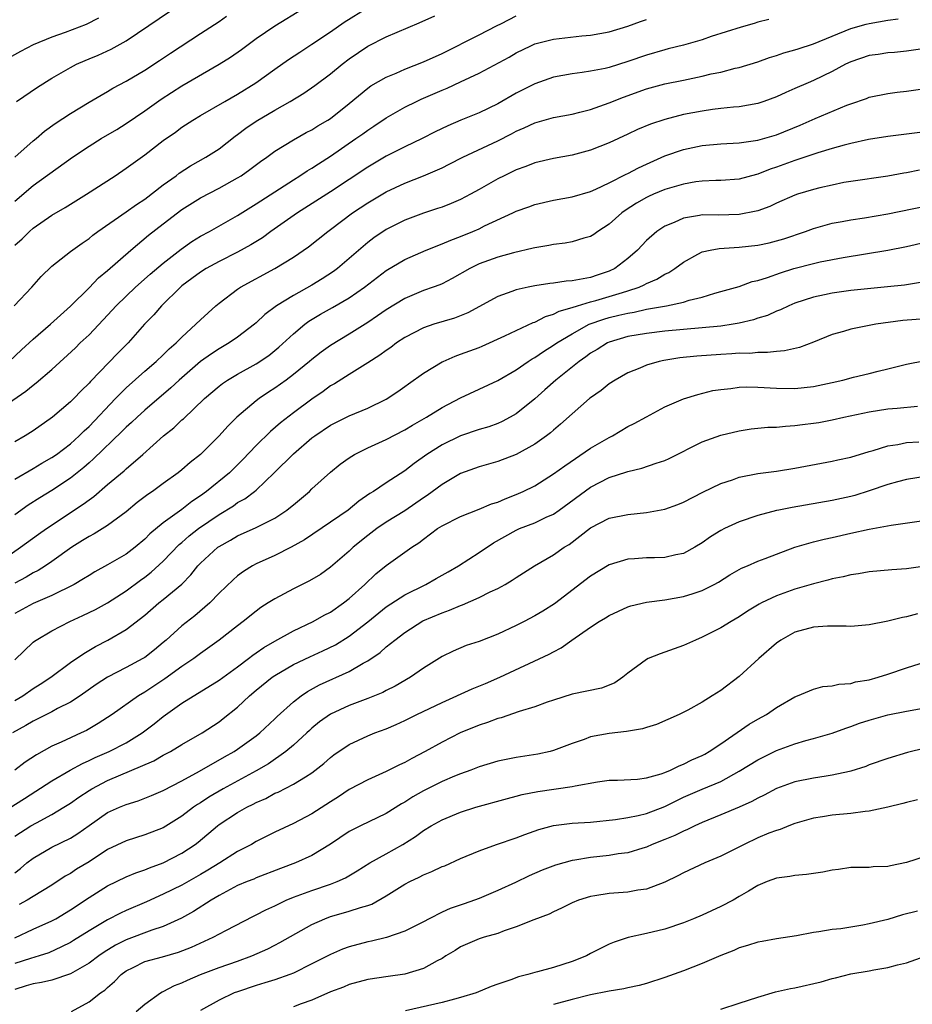
# Model space of a CAD drawing. Units: inches. Extents: x 2550000 to 2553000, y 1551000 to 1554000.
# Drawn here: x 2550130 to 2550226, y 1552372 to 1552478 of the extents above; entities that cross this region are included whole.
import ezdxf

# ---------------------------------------------------------------- set-up
doc = ezdxf.new("R2010")
doc.units = ezdxf.units.IN
doc.header["$MEASUREMENT"] = 0
doc.layers.add('LD25501551_2ft', color=21, linetype='Continuous')

msp = doc.modelspace()

# ---------------------------------------------------------------- linework, layer by layer
at = {"layer": 'LD25501551_2ft'}
for points, elevation in [([(2550129, 1552453.52), (2550129.79, 1552454.21), (2550130.58, 1552455), (2550131, 1552455.36), (2550133, 1552456.74), (2550134.42, 1552457.58), (2550136.72, 1552459), (2550139.8, 1552461), (2550141, 1552461.81), (2550143, 1552463.26), (2550145, 1552464.8), (2550146.3, 1552465.7), (2550147, 1552466.23), (2550148.17, 1552467), (2550149, 1552467.5), (2550151.61, 1552469), (2550153, 1552469.78), (2550154.97, 1552471), (2550157, 1552472.49), (2550158.47, 1552473.53), (2550159.68, 1552474.32), (2550161, 1552475.16), (2550163, 1552476.51), (2550164.46, 1552477.54), (2550167, 1552479.12)], 7204), ([(2550129, 1552458.25), (2550131, 1552459.96), (2550135.24, 1552463), (2550137, 1552464.2), (2550138.31, 1552465), (2550140.01, 1552465.99), (2550141, 1552466.61), (2550143, 1552467.99), (2550144.76, 1552469.24), (2550147, 1552470.67), (2550151.03, 1552473), (2550152.22, 1552473.78), (2550153.4, 1552474.6), (2550155, 1552475.79), (2550157, 1552477.14), (2550160.07, 1552479)], 7202), ([(2550129.18, 1552469), (2550131.45, 1552470.55), (2550133, 1552471.49), (2550135, 1552472.66), (2550135.65, 1552473), (2550136.58, 1552473.42), (2550137, 1552473.58), (2550138, 1552474), (2550139.38, 1552474.62), (2550141, 1552475.54), (2550147, 1552479.57)], 7198), ([(2550138.02, 1552477.98), (2550136.7, 1552477.3), (2550134.43, 1552476.43), (2550133, 1552475.91), (2550131, 1552475.08), (2550129.63, 1552474.37), (2550128.35, 1552473.65)], 7196), ([(2550128.4, 1552441), (2550129.74, 1552442.26), (2550131, 1552443.42), (2550132.85, 1552445), (2550135, 1552446.96), (2550137, 1552448.94), (2550138.01, 1552449.99), (2550139, 1552450.78), (2550141.5, 1552453), (2550143.41, 1552454.59), (2550145, 1552455.83), (2550147, 1552457.36), (2550149, 1552458.63), (2550151, 1552459.67), (2550153, 1552460.76), (2550153.38, 1552461), (2550154.33, 1552461.67), (2550155.47, 1552462.53), (2550156.13, 1552463), (2550157, 1552463.65), (2550159, 1552464.88), (2550160.36, 1552465.64), (2550161, 1552465.96), (2550161.64, 1552466.37), (2550162.72, 1552467), (2550163, 1552467.18), (2550165, 1552468.78), (2550167, 1552470.44), (2550167.33, 1552470.67), (2550169, 1552471.63), (2550170.06, 1552472.06), (2550171, 1552472.48), (2550173, 1552473.25), (2550175, 1552474.16), (2550179, 1552476.16), (2550180.85, 1552477.15), (2550181.41, 1552477.41), (2550183, 1552478.22)], 7208), ([(2550128.96, 1552447), (2550130.83, 1552449), (2550131.86, 1552450.14), (2550133, 1552451.26), (2550135, 1552452.86), (2550136.25, 1552453.75), (2550137, 1552454.26), (2550137.41, 1552454.59), (2550137.95, 1552455), (2550141, 1552457.1), (2550142.11, 1552457.89), (2550143, 1552458.47), (2550145, 1552460.01), (2550146.37, 1552461), (2550146.72, 1552461.28), (2550147.93, 1552462.07), (2550149.59, 1552463), (2550151, 1552463.91), (2550152.74, 1552465.26), (2550153, 1552465.44), (2550153.89, 1552466.11), (2550155, 1552466.88), (2550157, 1552468.07), (2550158.64, 1552469), (2550160.11, 1552469.89), (2550161.3, 1552470.7), (2550163, 1552471.98), (2550164.24, 1552473), (2550165, 1552473.59), (2550167, 1552474.94), (2550169, 1552475.96), (2550172.54, 1552477.45), (2550174.23, 1552478.23)], 7206), ([(2550129.02, 1552463), (2550131, 1552464.76), (2550131.3, 1552465), (2550132.21, 1552465.79), (2550133.36, 1552466.64), (2550135, 1552467.69), (2550137, 1552468.91), (2550138.31, 1552469.69), (2550139, 1552470.07), (2550139.57, 1552470.43), (2550141, 1552471.17), (2550143, 1552472.36), (2550144.6, 1552473.4), (2550145.79, 1552474.21), (2550149, 1552476.3), (2550151, 1552477.62), (2550151.81, 1552478.19)], 7200), ([(2550127, 1552435.62), (2550130.21, 1552437.79), (2550131, 1552438.46), (2550131.31, 1552438.69), (2550133, 1552440.15), (2550135.53, 1552442.47), (2550136.06, 1552443), (2550137, 1552443.88), (2550138.53, 1552445.47), (2550139.49, 1552446.51), (2550139.92, 1552447), (2550141, 1552448.05), (2550142.02, 1552449), (2550143.6, 1552450.4), (2550145, 1552451.59), (2550146.91, 1552453.09), (2550148.08, 1552453.92), (2550149, 1552454.48), (2550149.96, 1552455), (2550153, 1552456.72), (2550155, 1552457.97), (2550157, 1552459.28), (2550159, 1552460.56), (2550159.71, 1552461), (2550160.48, 1552461.52), (2550161, 1552461.82), (2550161.7, 1552462.3), (2550163, 1552463.12), (2550165.74, 1552465), (2550166.48, 1552465.52), (2550167, 1552465.92), (2550167.66, 1552466.34), (2550169, 1552467.25), (2550171, 1552468.38), (2550172.26, 1552469), (2550172.76, 1552469.24), (2550175, 1552470.21), (2550175.57, 1552470.43), (2550177, 1552471.1), (2550179, 1552472.06), (2550182.22, 1552473.78), (2550183, 1552474.23), (2550184.57, 1552475), (2550185, 1552475.19), (2550187, 1552475.72), (2550190.07, 1552476.07), (2550191, 1552476.14), (2550193, 1552476.51), (2550195, 1552477.12), (2550196.38, 1552477.62), (2550197, 1552477.82)], 7210), ([(2550129, 1552428.31), (2550131, 1552429.49), (2550131.94, 1552430.06), (2550133, 1552430.66), (2550133.49, 1552431), (2550135, 1552432.15), (2550135.95, 1552433), (2550136.47, 1552433.53), (2550137, 1552434), (2550139.87, 1552437), (2550140.41, 1552437.59), (2550141, 1552438.16), (2550143, 1552439.95), (2550144.24, 1552441), (2550145, 1552441.72), (2550145.64, 1552442.36), (2550146.4, 1552443), (2550147, 1552443.63), (2550148.51, 1552445), (2550149, 1552445.5), (2550150.65, 1552447), (2550151, 1552447.28), (2550153, 1552448.79), (2550153.31, 1552449), (2550157, 1552451), (2550159, 1552452.23), (2550160.64, 1552453.36), (2550162.71, 1552455), (2550163, 1552455.21), (2550165.38, 1552457), (2550167, 1552458.1), (2550169, 1552459.28), (2550171, 1552460.21), (2550173.01, 1552461), (2550175, 1552461.86), (2550175.77, 1552462.23), (2550177.24, 1552463), (2550181, 1552464.77), (2550182.49, 1552465.51), (2550183, 1552465.79), (2550183.85, 1552466.15), (2550185, 1552466.71), (2550187, 1552467.26), (2550189, 1552467.64), (2550189.84, 1552467.84), (2550191, 1552468.15), (2550193, 1552468.85), (2550194.54, 1552469.46), (2550197, 1552470.35), (2550199, 1552470.88), (2550201, 1552471.28), (2550203, 1552471.72), (2550203.96, 1552471.96), (2550205, 1552472.17), (2550206.57, 1552472.57), (2550207, 1552472.66), (2550209, 1552473.27), (2550210.27, 1552473.73), (2550211, 1552473.94), (2550211.78, 1552474.22), (2550213, 1552474.54), (2550213.33, 1552474.67), (2550215, 1552475.19), (2550217, 1552476.03), (2550219, 1552476.85), (2550220.67, 1552477.33), (2550221, 1552477.41), (2550223, 1552477.75), (2550224.1, 1552477.9)], 7214), ([(2550210.18, 1552477.82), (2550209, 1552477.52), (2550208.61, 1552477.38), (2550207.22, 1552477), (2550203.98, 1552475.98), (2550203, 1552475.65), (2550201, 1552475.07), (2550199.35, 1552474.65), (2550199, 1552474.57), (2550197, 1552474), (2550195, 1552473.31), (2550193, 1552472.67), (2550192.55, 1552472.55), (2550191, 1552472.25), (2550190.1, 1552472.1), (2550189, 1552471.99), (2550187, 1552471.6), (2550185, 1552470.9), (2550183, 1552469.9), (2550181, 1552468.76), (2550179, 1552467.78), (2550177.03, 1552466.97), (2550175.62, 1552466.38), (2550174.28, 1552465.72), (2550172.86, 1552465), (2550171, 1552464.12), (2550169, 1552463.09), (2550167, 1552461.92), (2550163, 1552459.27), (2550159.46, 1552457), (2550156.59, 1552455), (2550155.67, 1552454.33), (2550154.43, 1552453.57), (2550153, 1552452.78), (2550151, 1552451.77), (2550149.6, 1552451), (2550149, 1552450.62), (2550148.08, 1552449.92), (2550147, 1552449.13), (2550146.84, 1552449), (2550144.8, 1552447), (2550143.97, 1552446.03), (2550142.99, 1552445), (2550141.23, 1552443), (2550140.1, 1552441.9), (2550137.16, 1552438.84), (2550137, 1552438.66), (2550136.15, 1552437.85), (2550135.36, 1552437), (2550135, 1552436.65), (2550133.06, 1552435), (2550131, 1552433.55), (2550130.12, 1552433), (2550129, 1552432.34)], 7212), ([(2550227, 1552474.69), (2550225, 1552474.41), (2550223.72, 1552474.28), (2550223, 1552474.22), (2550221.94, 1552474.06), (2550221, 1552473.93), (2550219, 1552473.28), (2550218.42, 1552473), (2550217, 1552472.23), (2550215, 1552471.24), (2550214.41, 1552471), (2550213, 1552470.39), (2550212.02, 1552469.98), (2550211, 1552469.51), (2550209.64, 1552469), (2550209, 1552468.78), (2550207, 1552468.42), (2550206.38, 1552468.38), (2550205, 1552468.23), (2550204.12, 1552468.12), (2550203, 1552467.96), (2550201, 1552467.58), (2550199, 1552467.07), (2550197.44, 1552466.56), (2550196.03, 1552465.97), (2550195, 1552465.46), (2550193, 1552464.54), (2550191, 1552463.76), (2550189, 1552463.22), (2550187, 1552462.84), (2550185, 1552462.38), (2550184.01, 1552461.99), (2550183, 1552461.62), (2550181.7, 1552461), (2550181, 1552460.65), (2550179, 1552459.51), (2550178.07, 1552459), (2550177, 1552458.45), (2550175.99, 1552458.01), (2550175, 1552457.63), (2550174.53, 1552457.47), (2550173, 1552456.96), (2550171, 1552456.21), (2550169, 1552455.22), (2550167.67, 1552454.33), (2550167, 1552453.8), (2550163.75, 1552451), (2550163.32, 1552450.68), (2550162.11, 1552449.89), (2550161, 1552449.21), (2550159, 1552448.11), (2550157.2, 1552447), (2550155.94, 1552446.06), (2550155, 1552445.15), (2550154.82, 1552445), (2550153, 1552443.62), (2550152.1, 1552443), (2550151, 1552442.37), (2550150.17, 1552441.83), (2550149, 1552440.98), (2550146.7, 1552439), (2550145.82, 1552438.18), (2550143, 1552435.77), (2550142.18, 1552435), (2550141.58, 1552434.42), (2550141, 1552433.91), (2550140.55, 1552433.45), (2550137.5, 1552430.5), (2550137, 1552430.08), (2550136.43, 1552429.57), (2550135, 1552428.43), (2550133, 1552427.11), (2550131.69, 1552426.31), (2550130.46, 1552425.54), (2550129, 1552424.5)], 7216), ([(2550126.77, 1552419), (2550129.64, 1552421), (2550131.58, 1552422.42), (2550132.43, 1552423), (2550136.38, 1552425.62), (2550137, 1552426.11), (2550137.53, 1552426.47), (2550139, 1552427.75), (2550140.77, 1552429.23), (2550141, 1552429.45), (2550142.78, 1552431), (2550145.01, 1552433), (2550146.13, 1552433.87), (2550147, 1552434.7), (2550147.16, 1552434.84), (2550149.43, 1552437), (2550151, 1552438.35), (2550151.37, 1552438.63), (2550151.92, 1552439), (2550153, 1552439.64), (2550155, 1552440.74), (2550156.35, 1552441.65), (2550157, 1552442.17), (2550157.45, 1552442.55), (2550159, 1552443.98), (2550160.22, 1552445), (2550160.67, 1552445.33), (2550161.92, 1552446.08), (2550163.2, 1552446.8), (2550165, 1552447.86), (2550166.65, 1552449), (2550169, 1552450.79), (2550171, 1552451.99), (2550173.31, 1552453), (2550175, 1552453.65), (2550175.94, 1552454.06), (2550177, 1552454.45), (2550178.31, 1552455), (2550179, 1552455.3), (2550179.59, 1552455.59), (2550182.63, 1552457), (2550183, 1552457.19), (2550184.34, 1552457.66), (2550185, 1552457.92), (2550187, 1552458.38), (2550189, 1552458.73), (2550191, 1552459.32), (2550191.55, 1552459.55), (2550193, 1552460.23), (2550194.82, 1552461.18), (2550195, 1552461.25), (2550196.14, 1552461.86), (2550197, 1552462.26), (2550199, 1552463.13), (2550201, 1552463.83), (2550203, 1552464.26), (2550205, 1552464.45), (2550207, 1552464.55), (2550209, 1552464.83), (2550211, 1552465.42), (2550213.54, 1552466.46), (2550215.16, 1552467.16), (2550218.59, 1552468.59), (2550219, 1552468.74), (2550220.68, 1552469.32), (2550221, 1552469.45), (2550223, 1552469.86), (2550224, 1552470), (2550225, 1552470.1), (2550227, 1552470.41)], 7218), ([(2550227, 1552465.73), (2550225, 1552465.46), (2550223, 1552465.23), (2550220.9, 1552464.9), (2550219, 1552464.48), (2550218.31, 1552464.31), (2550217, 1552463.93), (2550215.45, 1552463.45), (2550213, 1552462.63), (2550211, 1552461.91), (2550210.31, 1552461.69), (2550209, 1552461.18), (2550208.85, 1552461.15), (2550207, 1552460.63), (2550205, 1552460.49), (2550204.49, 1552460.49), (2550203, 1552460.43), (2550202.34, 1552460.34), (2550201, 1552460.11), (2550199.73, 1552459.73), (2550199, 1552459.51), (2550197.75, 1552459), (2550197.23, 1552458.77), (2550197, 1552458.66), (2550195.94, 1552458.06), (2550194.73, 1552457.27), (2550194.37, 1552457), (2550193, 1552455.78), (2550191.79, 1552455), (2550191.33, 1552454.67), (2550191, 1552454.47), (2550190.28, 1552454.28), (2550189, 1552453.88), (2550188.25, 1552453.75), (2550187, 1552453.6), (2550186.5, 1552453.5), (2550185, 1552453.25), (2550184.81, 1552453.19), (2550182.7, 1552452.7), (2550181, 1552452.23), (2550179, 1552451.5), (2550177.98, 1552451), (2550176.08, 1552449.92), (2550175, 1552449.37), (2550174.75, 1552449.25), (2550174.06, 1552449), (2550173, 1552448.63), (2550171, 1552447.79), (2550169, 1552446.57), (2550168.07, 1552445.93), (2550167, 1552445.21), (2550165, 1552443.93), (2550163, 1552442.71), (2550162, 1552442), (2550161, 1552441.22), (2550160.74, 1552441), (2550159, 1552439.59), (2550158.22, 1552439), (2550157, 1552438.12), (2550156.32, 1552437.68), (2550155.32, 1552437), (2550155, 1552436.75), (2550152.91, 1552435), (2550151.95, 1552434.05), (2550151, 1552432.98), (2550149, 1552430.99), (2550147.89, 1552430.11), (2550147, 1552429.33), (2550146.59, 1552429), (2550145, 1552427.86), (2550143.83, 1552427), (2550143.33, 1552426.67), (2550142.2, 1552425.8), (2550141, 1552424.82), (2550139, 1552423.33), (2550137.56, 1552422.44), (2550137, 1552422.17), (2550136.29, 1552421.71), (2550135.14, 1552421), (2550133, 1552419.48), (2550132.3, 1552419), (2550131.51, 1552418.49), (2550131, 1552418.23), (2550130.23, 1552417.77), (2550129, 1552417.12)], 7220), ([(2550226.41, 1552461.59), (2550225, 1552461.32), (2550224.72, 1552461.28), (2550223, 1552460.96), (2550219, 1552460.39), (2550218.26, 1552460.26), (2550217, 1552460), (2550215.69, 1552459.69), (2550215, 1552459.51), (2550213.27, 1552459), (2550213, 1552458.91), (2550211, 1552458.04), (2550210.3, 1552457.7), (2550209, 1552457.21), (2550208.83, 1552457.17), (2550207, 1552456.81), (2550204.76, 1552456.76), (2550203, 1552456.78), (2550202.72, 1552456.72), (2550201, 1552456.44), (2550199.98, 1552455.98), (2550199, 1552455.58), (2550198.12, 1552455), (2550197, 1552454.02), (2550196.03, 1552453), (2550195, 1552452.1), (2550193.6, 1552451), (2550193, 1552450.71), (2550191.7, 1552450.3), (2550191, 1552450.06), (2550189.81, 1552449.81), (2550189, 1552449.69), (2550188.35, 1552449.65), (2550187, 1552449.44), (2550186.6, 1552449.4), (2550185, 1552449.15), (2550184.26, 1552449), (2550183, 1552448.72), (2550182.53, 1552448.53), (2550181, 1552447.99), (2550177.77, 1552446.23), (2550176.34, 1552445.66), (2550174.13, 1552445), (2550173, 1552444.62), (2550171, 1552443.59), (2550170.11, 1552443), (2550169.48, 1552442.52), (2550169, 1552442.2), (2550168.32, 1552441.68), (2550167, 1552440.84), (2550165, 1552439.6), (2550163.41, 1552438.59), (2550163, 1552438.36), (2550162.22, 1552437.78), (2550161, 1552436.95), (2550159, 1552435.48), (2550157.6, 1552434.4), (2550156.53, 1552433.47), (2550155, 1552431.96), (2550153.56, 1552430.44), (2550152.11, 1552429), (2550149.66, 1552427), (2550149, 1552426.52), (2550148.08, 1552425.92), (2550147, 1552425.05), (2550145, 1552423.62), (2550143.56, 1552422.44), (2550143, 1552421.85), (2550141.98, 1552421), (2550141, 1552420.25), (2550139, 1552419.09), (2550137.64, 1552418.36), (2550137, 1552417.96), (2550136.42, 1552417.58), (2550135.4, 1552417), (2550133, 1552415.8), (2550131, 1552414.93), (2550129, 1552413.85)], 7222), ([(2550129, 1552408.88), (2550131, 1552410.77), (2550131.12, 1552410.88), (2550131.3, 1552411), (2550133, 1552411.99), (2550134.95, 1552413), (2550136.35, 1552413.65), (2550137.7, 1552414.3), (2550139, 1552415.02), (2550141, 1552416.3), (2550142.55, 1552417.45), (2550143, 1552417.76), (2550143.7, 1552418.3), (2550145, 1552419.51), (2550146.71, 1552421.29), (2550147, 1552421.52), (2550147.79, 1552422.21), (2550148.79, 1552423), (2550151, 1552424.54), (2550152.54, 1552425.46), (2550153, 1552425.8), (2550153.79, 1552426.21), (2550154.81, 1552427), (2550155, 1552427.16), (2550156.94, 1552429), (2550159, 1552431.04), (2550161, 1552432.77), (2550161.31, 1552433), (2550163, 1552434.13), (2550165, 1552435.13), (2550167, 1552435.99), (2550169, 1552436.95), (2550170.24, 1552437.76), (2550171, 1552438.29), (2550171.41, 1552438.59), (2550173, 1552439.73), (2550175, 1552440.95), (2550175.11, 1552441), (2550176.43, 1552441.57), (2550177, 1552441.77), (2550179, 1552442.52), (2550179.34, 1552442.66), (2550181.75, 1552443.75), (2550183, 1552444.35), (2550184.81, 1552445.19), (2550185, 1552445.25), (2550186.15, 1552445.85), (2550187, 1552446.08), (2550187.6, 1552446.4), (2550189, 1552446.8), (2550189.57, 1552447), (2550191, 1552447.43), (2550191.57, 1552447.57), (2550193, 1552447.98), (2550194.44, 1552448.44), (2550195, 1552448.6), (2550196.22, 1552449), (2550196.76, 1552449.24), (2550197, 1552449.39), (2550198.14, 1552449.86), (2550199, 1552450.39), (2550199.43, 1552450.57), (2550200.05, 1552451), (2550201, 1552451.71), (2550202.54, 1552452.54), (2550203, 1552452.8), (2550203.86, 1552453), (2550204.82, 1552453.18), (2550207, 1552453.31), (2550209, 1552453.51), (2550210.22, 1552453.78), (2550211, 1552453.98), (2550211.78, 1552454.22), (2550214.14, 1552455), (2550215, 1552455.32), (2550217, 1552455.88), (2550218.09, 1552456.09), (2550219, 1552456.27), (2550220.47, 1552456.47), (2550223, 1552456.89), (2550227, 1552457.73)], 7224), ([(2550129, 1552404.5), (2550129.88, 1552405), (2550131, 1552405.77), (2550131.76, 1552406.24), (2550132.88, 1552407), (2550135, 1552408.59), (2550136.43, 1552409.57), (2550137.69, 1552410.31), (2550139.04, 1552411), (2550141, 1552412.13), (2550143, 1552413.7), (2550144.52, 1552415), (2550145, 1552415.37), (2550146.98, 1552417.02), (2550147.97, 1552418.03), (2550148.73, 1552419), (2550149, 1552419.29), (2550150.88, 1552421), (2550151, 1552421.09), (2550152.23, 1552421.77), (2550153, 1552422.22), (2550155, 1552423.11), (2550157, 1552424.14), (2550158.3, 1552425), (2550158.69, 1552425.31), (2550159, 1552425.58), (2550160.72, 1552427), (2550161, 1552427.27), (2550163, 1552429.07), (2550164.05, 1552429.95), (2550165, 1552430.64), (2550165.57, 1552431), (2550167, 1552431.69), (2550169, 1552432.59), (2550171, 1552433.64), (2550171.84, 1552434.16), (2550173.33, 1552435), (2550175, 1552436.04), (2550177, 1552437.08), (2550181, 1552438.96), (2550183, 1552440.1), (2550184.29, 1552441), (2550184.72, 1552441.28), (2550185, 1552441.43), (2550185.92, 1552442.08), (2550187, 1552442.75), (2550187.35, 1552443), (2550189, 1552443.98), (2550190.84, 1552445), (2550192.43, 1552445.57), (2550193, 1552445.73), (2550194.03, 1552445.97), (2550195, 1552446.22), (2550195.69, 1552446.31), (2550197, 1552446.62), (2550199.18, 1552447), (2550201, 1552447.39), (2550201.61, 1552447.61), (2550203, 1552447.94), (2550204.36, 1552448.36), (2550205, 1552448.52), (2550207, 1552449.09), (2550208.4, 1552449.6), (2550209, 1552449.72), (2550210.03, 1552450.03), (2550211.45, 1552450.55), (2550212.86, 1552451), (2550215, 1552451.56), (2550215.72, 1552451.72), (2550218.18, 1552452.18), (2550223, 1552452.98), (2550225, 1552453.38), (2550227, 1552453.84)], 7226), ([(2550226.5, 1552449.5), (2550224.78, 1552449.22), (2550222.97, 1552449.03), (2550219, 1552448.64), (2550217, 1552448.37), (2550216.17, 1552448.17), (2550215, 1552447.93), (2550213, 1552447.27), (2550212.33, 1552447), (2550211.43, 1552446.57), (2550211, 1552446.41), (2550210.04, 1552445.96), (2550209, 1552445.65), (2550208.52, 1552445.48), (2550207, 1552445.12), (2550206.36, 1552445), (2550205, 1552444.8), (2550203, 1552444.61), (2550201, 1552444.45), (2550199, 1552444.28), (2550197, 1552444.03), (2550195, 1552443.68), (2550193, 1552443.09), (2550192.8, 1552443), (2550191.7, 1552442.3), (2550191, 1552441.88), (2550190.5, 1552441.5), (2550189.75, 1552441), (2550187.26, 1552439), (2550186.07, 1552437.93), (2550185, 1552436.99), (2550183, 1552435.38), (2550182.35, 1552435), (2550181.47, 1552434.53), (2550181, 1552434.33), (2550180.03, 1552433.97), (2550179, 1552433.67), (2550177, 1552433), (2550175, 1552432.04), (2550173.38, 1552431), (2550172, 1552430), (2550171, 1552429.22), (2550169, 1552427.93), (2550167.63, 1552427), (2550167.23, 1552426.77), (2550166.05, 1552425.95), (2550164.89, 1552425), (2550160.2, 1552421.8), (2550158.76, 1552421), (2550157, 1552420.12), (2550155, 1552419.21), (2550154.61, 1552419), (2550153.62, 1552418.38), (2550153, 1552417.91), (2550152.51, 1552417.49), (2550151, 1552416.04), (2550149.99, 1552415), (2550148.39, 1552413.61), (2550147, 1552412.52), (2550145.32, 1552411), (2550145, 1552410.73), (2550144.06, 1552409.94), (2550143, 1552409.12), (2550142.8, 1552409), (2550141, 1552408.04), (2550139, 1552407.01), (2550137.78, 1552406.22), (2550136.05, 1552405), (2550135, 1552404.32), (2550133.62, 1552403.62), (2550133, 1552403.28), (2550131.49, 1552402.51), (2550131, 1552402.28), (2550130.2, 1552401.8), (2550128.77, 1552401)], 7228), ([(2550227, 1552445.61), (2550224.6, 1552445.4), (2550221.69, 1552445), (2550221, 1552444.88), (2550219, 1552444.48), (2550218.23, 1552444.23), (2550217, 1552443.89), (2550215, 1552443.07), (2550213.49, 1552442.51), (2550211.86, 1552442.14), (2550211, 1552442.08), (2550210.05, 1552441.95), (2550209, 1552441.96), (2550208.13, 1552441.87), (2550207, 1552441.88), (2550206.19, 1552441.81), (2550205, 1552441.76), (2550202.42, 1552441.58), (2550200.62, 1552441.38), (2550198.89, 1552441.11), (2550198.38, 1552441), (2550197, 1552440.6), (2550196.29, 1552440.29), (2550195, 1552439.77), (2550193.65, 1552439), (2550193, 1552438.58), (2550192.13, 1552437.87), (2550191, 1552437.09), (2550190.89, 1552437), (2550189, 1552435.37), (2550187.76, 1552434.24), (2550187, 1552433.62), (2550186.68, 1552433.32), (2550186.25, 1552433), (2550185, 1552432.11), (2550183, 1552431), (2550181, 1552430.23), (2550179, 1552429.65), (2550177, 1552428.93), (2550175, 1552427.76), (2550173.42, 1552426.58), (2550173, 1552426.3), (2550171, 1552424.91), (2550169, 1552423.68), (2550168, 1552423), (2550167, 1552422.25), (2550165.43, 1552421), (2550165, 1552420.59), (2550163, 1552418.85), (2550161.92, 1552418.08), (2550161, 1552417.51), (2550160.67, 1552417.33), (2550159, 1552416.53), (2550157, 1552415.46), (2550156.3, 1552415), (2550155.5, 1552414.5), (2550155, 1552414.13), (2550153.6, 1552413), (2550153, 1552412.55), (2550151.03, 1552411), (2550149, 1552409.55), (2550148.28, 1552409), (2550147, 1552408.14), (2550145.18, 1552406.82), (2550143, 1552405.38), (2550142.33, 1552405), (2550139.48, 1552403), (2550137.99, 1552402.01), (2550136.72, 1552401.28), (2550136.16, 1552401), (2550134, 1552400), (2550133, 1552399.56), (2550131.34, 1552398.66), (2550130.14, 1552397.86), (2550129.01, 1552397)], 7230), ([(2550125.36, 1552391), (2550130.06, 1552393.94), (2550133, 1552395.84), (2550134.98, 1552397), (2550136.29, 1552397.71), (2550137, 1552398.02), (2550137.66, 1552398.34), (2550139.16, 1552399), (2550141, 1552399.95), (2550142.74, 1552401), (2550144.02, 1552401.98), (2550145, 1552402.78), (2550147, 1552404.21), (2550151, 1552406.67), (2550153, 1552408.13), (2550154.16, 1552409), (2550154.63, 1552409.37), (2550155, 1552409.62), (2550155.81, 1552410.19), (2550157, 1552410.89), (2550159, 1552412.01), (2550161.12, 1552413), (2550162.33, 1552413.67), (2550163, 1552414.02), (2550164.4, 1552415), (2550165, 1552415.48), (2550166.69, 1552417), (2550167.88, 1552418.12), (2550169, 1552419.03), (2550171, 1552420.48), (2550171.74, 1552421), (2550172.52, 1552421.48), (2550173, 1552421.87), (2550174.53, 1552423), (2550175, 1552423.31), (2550177, 1552424.32), (2550179, 1552425.09), (2550180.34, 1552425.66), (2550181, 1552425.86), (2550181.79, 1552426.21), (2550183, 1552426.67), (2550183.75, 1552427), (2550185, 1552427.62), (2550187, 1552428.89), (2550188.22, 1552429.78), (2550191, 1552431.65), (2550193, 1552432.83), (2550193.35, 1552433), (2550195, 1552433.99), (2550195.68, 1552434.32), (2550197, 1552435.04), (2550199, 1552436.11), (2550201, 1552436.99), (2550202.54, 1552437.46), (2550204.14, 1552437.86), (2550205, 1552438), (2550206.1, 1552438.1), (2550207, 1552438.24), (2550207.74, 1552438.26), (2550209, 1552438.24), (2550211, 1552438.11), (2550213, 1552438.09), (2550215, 1552438.32), (2550217, 1552438.74), (2550218.15, 1552439), (2550219.31, 1552439.31), (2550221, 1552439.71), (2550221.96, 1552439.96), (2550223, 1552440.2), (2550225, 1552440.71), (2550227, 1552441.1)], 7232), ([(2550129, 1552389.89), (2550130.74, 1552391), (2550131.34, 1552391.34), (2550133, 1552392.21), (2550134.3, 1552393), (2550135, 1552393.45), (2550135.91, 1552394.09), (2550137, 1552394.81), (2550137.32, 1552395), (2550139, 1552395.87), (2550143.99, 1552398.01), (2550145, 1552398.6), (2550145.76, 1552399), (2550147, 1552399.76), (2550149.18, 1552401), (2550151, 1552402.18), (2550151.46, 1552402.54), (2550153, 1552403.78), (2550154.27, 1552405), (2550155, 1552405.62), (2550156.71, 1552407), (2550157, 1552407.2), (2550159, 1552408.36), (2550160.79, 1552409.21), (2550162.17, 1552409.83), (2550163.52, 1552410.48), (2550165, 1552411.42), (2550167, 1552412.98), (2550169, 1552414.58), (2550171, 1552415.89), (2550173.26, 1552417), (2550174.38, 1552417.62), (2550175.65, 1552418.35), (2550176.76, 1552419), (2550179, 1552420.43), (2550180.54, 1552421.46), (2550183, 1552422.84), (2550183.36, 1552423), (2550185, 1552423.64), (2550186.23, 1552424.23), (2550187, 1552424.57), (2550187.61, 1552425), (2550191, 1552427.48), (2550193, 1552428.52), (2550194.88, 1552429.12), (2550195, 1552429.17), (2550196.5, 1552429.5), (2550198.05, 1552430.05), (2550199, 1552430.35), (2550199.44, 1552430.56), (2550203, 1552432.34), (2550205, 1552433.08), (2550207, 1552433.55), (2550208.27, 1552433.73), (2550210.09, 1552433.91), (2550211, 1552433.93), (2550211.96, 1552434.04), (2550213, 1552434.09), (2550213.8, 1552434.2), (2550215, 1552434.35), (2550215.56, 1552434.44), (2550217, 1552434.72), (2550218.25, 1552435), (2550221, 1552435.58), (2550223, 1552435.89), (2550223.99, 1552435.99), (2550226.19, 1552436.19)], 7234), ([(2550129, 1552385.95), (2550129.61, 1552386.39), (2550130.32, 1552387), (2550131, 1552387.53), (2550133, 1552388.7), (2550135, 1552389.68), (2550135.81, 1552390.19), (2550137, 1552391.05), (2550139, 1552392.42), (2550140.28, 1552393), (2550141, 1552393.3), (2550142.3, 1552393.7), (2550143.73, 1552394.27), (2550145, 1552394.82), (2550147, 1552395.84), (2550148.9, 1552396.9), (2550151.58, 1552398.42), (2550152.63, 1552399), (2550153, 1552399.25), (2550155, 1552400.69), (2550155.4, 1552401), (2550157, 1552402.51), (2550157.24, 1552402.76), (2550159, 1552404.35), (2550159.84, 1552405), (2550160.53, 1552405.47), (2550161.83, 1552406.17), (2550165, 1552407.61), (2550166.51, 1552408.51), (2550167, 1552408.77), (2550168.33, 1552409.67), (2550169, 1552410.27), (2550169.91, 1552411), (2550171, 1552411.81), (2550172.94, 1552413.06), (2550175, 1552413.95), (2550175.79, 1552414.21), (2550177, 1552414.73), (2550177.21, 1552414.79), (2550179, 1552415.58), (2550180.2, 1552416.2), (2550181, 1552416.57), (2550181.79, 1552417), (2550182.56, 1552417.44), (2550183, 1552417.75), (2550184.96, 1552419), (2550187, 1552420.19), (2550188.16, 1552421), (2550188.69, 1552421.31), (2550191, 1552423.09), (2550193, 1552424.13), (2550195, 1552424.54), (2550197, 1552424.73), (2550199, 1552425.11), (2550200.39, 1552425.61), (2550201, 1552425.86), (2550203.09, 1552426.91), (2550205, 1552427.85), (2550206.26, 1552428.26), (2550207, 1552428.54), (2550209, 1552428.92), (2550211, 1552429.2), (2550213, 1552429.51), (2550217, 1552430.26), (2550217.6, 1552430.4), (2550219, 1552430.7), (2550221, 1552431.31), (2550221.41, 1552431.41), (2550223, 1552431.91), (2550224.06, 1552432.06), (2550225, 1552432.26), (2550226.34, 1552432.34)], 7236), ([(2550227, 1552428.6), (2550225, 1552428.29), (2550224.04, 1552428.04), (2550223, 1552427.75), (2550221, 1552427.07), (2550219.43, 1552426.57), (2550219, 1552426.47), (2550217, 1552426.03), (2550212.71, 1552425.29), (2550211.27, 1552425), (2550211, 1552424.94), (2550209, 1552424.42), (2550207, 1552423.75), (2550205.4, 1552423), (2550205, 1552422.79), (2550203.89, 1552422.11), (2550203, 1552421.47), (2550202.21, 1552421), (2550201, 1552420.34), (2550200.17, 1552420.17), (2550199, 1552419.89), (2550197.87, 1552419.87), (2550197, 1552419.84), (2550195.74, 1552419.74), (2550195, 1552419.71), (2550193, 1552419.09), (2550191, 1552417.89), (2550187.1, 1552414.9), (2550185.87, 1552414.13), (2550185, 1552413.61), (2550183.86, 1552413), (2550183, 1552412.56), (2550181, 1552411.63), (2550179, 1552410.86), (2550177.6, 1552410.4), (2550176.19, 1552409.81), (2550175, 1552409.25), (2550173, 1552407.99), (2550171.61, 1552407), (2550169.95, 1552406.05), (2550169, 1552405.58), (2550168.63, 1552405.37), (2550167, 1552404.7), (2550165, 1552403.95), (2550163, 1552403.03), (2550161.82, 1552402.18), (2550161, 1552401.52), (2550160.72, 1552401.28), (2550160.44, 1552401), (2550159, 1552399.68), (2550158.19, 1552399), (2550156.31, 1552397.69), (2550155, 1552396.92), (2550151.43, 1552395), (2550149.9, 1552394.1), (2550149, 1552393.49), (2550148.69, 1552393.31), (2550148.26, 1552393), (2550147, 1552392.03), (2550145, 1552390.79), (2550143, 1552390.02), (2550141, 1552389.4), (2550139, 1552388.44), (2550137, 1552387.13), (2550135.67, 1552386.33), (2550135, 1552385.88), (2550134.43, 1552385.57), (2550133, 1552384.62), (2550131, 1552383.39), (2550130.34, 1552383), (2550129.47, 1552382.53)], 7238), ([(2550129, 1552378.94), (2550131, 1552379.87), (2550133, 1552380.78), (2550133.42, 1552381), (2550135, 1552381.94), (2550137, 1552383.29), (2550139, 1552384.55), (2550141, 1552385.52), (2550142.05, 1552385.95), (2550143, 1552386.26), (2550143.51, 1552386.49), (2550145, 1552387.02), (2550147, 1552388.04), (2550148.44, 1552389), (2550148.76, 1552389.24), (2550150.83, 1552391), (2550151, 1552391.13), (2550153, 1552392.43), (2550153.98, 1552393), (2550154.67, 1552393.33), (2550155, 1552393.52), (2550156.04, 1552393.96), (2550157, 1552394.5), (2550157.36, 1552394.64), (2550159, 1552395.47), (2550160.29, 1552396.29), (2550161, 1552396.71), (2550162.29, 1552397.71), (2550163, 1552398.36), (2550163.36, 1552398.64), (2550165, 1552399.76), (2550167, 1552400.69), (2550167.76, 1552401), (2550169, 1552401.45), (2550170.08, 1552401.92), (2550171, 1552402.34), (2550172.3, 1552403), (2550175, 1552404.29), (2550178.26, 1552405.74), (2550179.68, 1552406.32), (2550181.24, 1552407), (2550186.53, 1552409.47), (2550187, 1552409.75), (2550187.84, 1552410.16), (2550188.98, 1552411), (2550191, 1552412.39), (2550191.91, 1552413), (2550192.6, 1552413.4), (2550193, 1552413.66), (2550195, 1552414.58), (2550195.32, 1552414.68), (2550197, 1552415.1), (2550199, 1552415.35), (2550201, 1552415.68), (2550202.03, 1552416.03), (2550203, 1552416.33), (2550204.31, 1552417), (2550204.76, 1552417.24), (2550205.98, 1552418.02), (2550207.25, 1552418.75), (2550207.89, 1552419), (2550209, 1552419.49), (2550209.78, 1552419.78), (2550211, 1552420.26), (2550212.99, 1552421.01), (2550215, 1552421.59), (2550216.13, 1552421.87), (2550217, 1552422.06), (2550219, 1552422.53), (2550221, 1552422.96), (2550223.36, 1552423.36), (2550232.69, 1552424.69)], 7240), ([(2550227, 1552418.95), (2550225, 1552418.69), (2550223.42, 1552418.58), (2550221, 1552418.36), (2550219.85, 1552418.15), (2550219, 1552418.04), (2550218.18, 1552417.82), (2550217, 1552417.58), (2550216.55, 1552417.45), (2550215, 1552417.07), (2550213, 1552416.5), (2550211, 1552415.77), (2550209.41, 1552415), (2550209.14, 1552414.86), (2550207.9, 1552414.1), (2550207, 1552413.5), (2550206.13, 1552413), (2550205, 1552412.31), (2550203, 1552411.3), (2550202.28, 1552411), (2550201, 1552410.4), (2550199, 1552409.69), (2550198.47, 1552409.53), (2550197.2, 1552409), (2550197, 1552408.9), (2550195, 1552407.44), (2550194.47, 1552407), (2550193.59, 1552406.41), (2550193, 1552406.16), (2550192.16, 1552405.84), (2550189, 1552405.18), (2550187, 1552404.54), (2550186.31, 1552404.31), (2550185, 1552403.83), (2550183.3, 1552403.3), (2550181.36, 1552402.64), (2550181, 1552402.55), (2550179.88, 1552402.12), (2550179, 1552401.84), (2550176.97, 1552401), (2550175, 1552400.02), (2550173.18, 1552399), (2550171.75, 1552398.25), (2550171, 1552397.82), (2550170.43, 1552397.57), (2550169, 1552396.84), (2550167, 1552395.97), (2550165, 1552394.9), (2550163.86, 1552394.14), (2550163, 1552393.59), (2550161, 1552392.28), (2550159, 1552391.24), (2550157, 1552390.32), (2550155, 1552389.31), (2550154.49, 1552389), (2550153, 1552388.23), (2550151.07, 1552387), (2550149.78, 1552386.22), (2550149, 1552385.75), (2550147, 1552384.62), (2550145, 1552383.64), (2550143.18, 1552382.82), (2550141, 1552381.88), (2550140.4, 1552381.6), (2550139, 1552380.87), (2550137, 1552379.68), (2550135.34, 1552378.66), (2550135, 1552378.45), (2550134.04, 1552377.96), (2550132.66, 1552377.34), (2550131.64, 1552377), (2550130.72, 1552376.72), (2550129, 1552376.17)], 7242), ([(2550226.19, 1552413.81), (2550225, 1552413.49), (2550224.58, 1552413.42), (2550223, 1552413.02), (2550221, 1552412.63), (2550219, 1552412.46), (2550218.5, 1552412.5), (2550216.49, 1552412.49), (2550215, 1552412.39), (2550213, 1552411.86), (2550211.48, 1552411), (2550211, 1552410.67), (2550209.11, 1552409), (2550207, 1552407.08), (2550205, 1552405.58), (2550204.1, 1552405), (2550203, 1552404.32), (2550201.47, 1552403.47), (2550200.52, 1552403), (2550198.09, 1552401.91), (2550197, 1552401.59), (2550196.57, 1552401.43), (2550194.85, 1552401.15), (2550193, 1552400.95), (2550191, 1552400.57), (2550190.31, 1552400.31), (2550189, 1552399.87), (2550187, 1552399.1), (2550186.63, 1552399), (2550185.3, 1552398.7), (2550183, 1552398.35), (2550181, 1552397.96), (2550179, 1552397.35), (2550178.09, 1552397), (2550177, 1552396.61), (2550176.36, 1552396.36), (2550175, 1552395.79), (2550173, 1552394.78), (2550171.87, 1552394.13), (2550171, 1552393.56), (2550170.63, 1552393.37), (2550169, 1552392.34), (2550166.21, 1552391), (2550165, 1552390.39), (2550162.98, 1552389.02), (2550161, 1552387.81), (2550159.22, 1552387), (2550157.6, 1552386.4), (2550155, 1552385.39), (2550154.73, 1552385.27), (2550154.04, 1552385), (2550153, 1552384.57), (2550151, 1552383.51), (2550150.15, 1552383), (2550148.24, 1552381.76), (2550146.94, 1552381.06), (2550145, 1552380.17), (2550143.77, 1552379.77), (2550141, 1552378.72), (2550139.85, 1552378.15), (2550138.62, 1552377.38), (2550138.07, 1552377), (2550137, 1552376.2), (2550135, 1552375.07), (2550133, 1552374.38), (2550131.88, 1552374.12), (2550131, 1552374), (2550130.24, 1552373.76), (2550129, 1552373.39)], 7244), ([(2550135.11, 1552371), (2550137, 1552372.04), (2550138.25, 1552373), (2550138.69, 1552373.31), (2550139, 1552373.59), (2550139.76, 1552374.24), (2550140.48, 1552375), (2550141, 1552375.39), (2550141.76, 1552375.76), (2550143, 1552376.4), (2550144.9, 1552376.9), (2550146.62, 1552377.38), (2550148.05, 1552377.95), (2550150.37, 1552379), (2550151.73, 1552379.73), (2550154.72, 1552381.28), (2550155, 1552381.41), (2550156.03, 1552381.96), (2550157, 1552382.4), (2550158.24, 1552383), (2550159, 1552383.32), (2550161, 1552384.05), (2550163, 1552384.72), (2550163.73, 1552385), (2550164.6, 1552385.4), (2550165.86, 1552386.14), (2550167.24, 1552387), (2550169, 1552387.97), (2550170.8, 1552389), (2550172.15, 1552389.85), (2550173, 1552390.49), (2550173.85, 1552391), (2550175, 1552391.65), (2550177, 1552392.47), (2550178.63, 1552393), (2550182.04, 1552393.96), (2550183, 1552394.19), (2550183.64, 1552394.36), (2550185.32, 1552394.68), (2550189, 1552395.24), (2550189.32, 1552395.32), (2550191.74, 1552395.74), (2550193, 1552395.9), (2550193.91, 1552395.91), (2550196.03, 1552396.03), (2550197, 1552396.16), (2550198.6, 1552396.6), (2550199, 1552396.75), (2550199.61, 1552397), (2550200.53, 1552397.47), (2550201, 1552397.63), (2550201.91, 1552398.09), (2550203, 1552398.57), (2550203.28, 1552398.72), (2550203.77, 1552399), (2550205, 1552399.82), (2550208.07, 1552401.93), (2550209, 1552402.48), (2550209.92, 1552403), (2550211, 1552403.74), (2550213, 1552404.9), (2550213.27, 1552405), (2550215, 1552405.73), (2550216.01, 1552405.99), (2550217, 1552406.08), (2550217.73, 1552406.27), (2550219, 1552406.34), (2550219.51, 1552406.49), (2550221, 1552406.73), (2550221.95, 1552407), (2550223, 1552407.33), (2550225, 1552408.02), (2550226.49, 1552408.49)], 7246), ([(2550142.07, 1552371), (2550143, 1552371.8), (2550144.7, 1552373), (2550144.88, 1552373.12), (2550145, 1552373.16), (2550146.2, 1552373.8), (2550147, 1552374.08), (2550147.61, 1552374.39), (2550149, 1552374.98), (2550151, 1552375.75), (2550153, 1552376.44), (2550154.53, 1552377), (2550156.24, 1552377.76), (2550157, 1552378.16), (2550157.56, 1552378.44), (2550161, 1552380.37), (2550162.38, 1552381), (2550163, 1552381.23), (2550164.38, 1552381.62), (2550165, 1552381.81), (2550166.22, 1552382.22), (2550167, 1552382.43), (2550167.43, 1552382.58), (2550169, 1552383.46), (2550171, 1552384.73), (2550171.52, 1552385), (2550172.53, 1552385.47), (2550173, 1552385.74), (2550173.92, 1552386.08), (2550175, 1552386.61), (2550175.29, 1552386.71), (2550177, 1552387.47), (2550179, 1552388.31), (2550180.88, 1552389), (2550183, 1552389.72), (2550183.92, 1552390.08), (2550185.41, 1552390.59), (2550187, 1552391.03), (2550189, 1552391.27), (2550191, 1552391.39), (2550193.67, 1552391.67), (2550195, 1552391.89), (2550196.12, 1552392.12), (2550197, 1552392.34), (2550199, 1552393.09), (2550200.27, 1552393.73), (2550201, 1552394.07), (2550203, 1552394.96), (2550205, 1552395.79), (2550207, 1552396.87), (2550209, 1552398.12), (2550211, 1552399.11), (2550213, 1552399.83), (2550214.17, 1552400.17), (2550215, 1552400.39), (2550217, 1552400.98), (2550218.48, 1552401.52), (2550219, 1552401.68), (2550219.96, 1552402.04), (2550221, 1552402.37), (2550223, 1552402.94), (2550225, 1552403.36), (2550229, 1552404.06)], 7248), ([(2550227, 1552399.35), (2550225.1, 1552398.9), (2550223, 1552398.26), (2550221, 1552397.56), (2550220.61, 1552397.39), (2550219, 1552396.88), (2550218.86, 1552396.86), (2550217, 1552396.44), (2550216.36, 1552396.36), (2550215, 1552396.13), (2550213, 1552395.73), (2550211, 1552395.02), (2550209.69, 1552394.31), (2550209, 1552393.99), (2550208.37, 1552393.63), (2550206.99, 1552393.01), (2550205, 1552392.17), (2550203, 1552391.36), (2550202.21, 1552391), (2550201.41, 1552390.59), (2550201, 1552390.43), (2550200.05, 1552389.95), (2550199, 1552389.52), (2550197.64, 1552389), (2550197, 1552388.72), (2550196.61, 1552388.61), (2550195, 1552388.11), (2550193.97, 1552387.97), (2550193, 1552387.8), (2550191, 1552387.58), (2550189.29, 1552387.29), (2550189, 1552387.26), (2550187.23, 1552386.77), (2550185.79, 1552386.21), (2550184.39, 1552385.61), (2550182.9, 1552384.9), (2550181, 1552384.05), (2550179, 1552383.19), (2550178.51, 1552383), (2550177.39, 1552382.61), (2550175.89, 1552382.11), (2550175, 1552381.7), (2550173.62, 1552381), (2550173, 1552380.65), (2550171, 1552379.64), (2550169.02, 1552378.98), (2550167.41, 1552378.59), (2550167, 1552378.52), (2550165, 1552377.98), (2550164.28, 1552377.72), (2550163, 1552377.16), (2550161, 1552376.14), (2550159, 1552375.15), (2550158.63, 1552375), (2550157, 1552374.42), (2550155.92, 1552374.08), (2550155, 1552373.81), (2550153, 1552373.14), (2550152.64, 1552373), (2550151, 1552372.24), (2550149, 1552371.13)], 7250), ([(2550226.19, 1552393.81), (2550225, 1552393.52), (2550224.6, 1552393.4), (2550222.98, 1552393.02), (2550221, 1552392.58), (2550220.54, 1552392.54), (2550219, 1552392.32), (2550217, 1552392.14), (2550215.96, 1552391.96), (2550215, 1552391.83), (2550213, 1552391.26), (2550212.32, 1552391), (2550211.39, 1552390.61), (2550211, 1552390.51), (2550210.2, 1552390.2), (2550209, 1552389.69), (2550207.52, 1552389), (2550205, 1552387.72), (2550203.31, 1552387), (2550201, 1552385.93), (2550200.4, 1552385.6), (2550199, 1552384.94), (2550197, 1552384.19), (2550196.07, 1552384.07), (2550195, 1552383.86), (2550193, 1552383.71), (2550191.46, 1552383.46), (2550191, 1552383.4), (2550189.69, 1552383), (2550189, 1552382.71), (2550187.87, 1552382.13), (2550187, 1552381.74), (2550186.52, 1552381.48), (2550184.88, 1552380.88), (2550183, 1552380.11), (2550181.69, 1552379.69), (2550181, 1552379.42), (2550179.54, 1552379), (2550179, 1552378.82), (2550177, 1552377.97), (2550176.41, 1552377.59), (2550175.41, 1552377), (2550175, 1552376.73), (2550174.47, 1552376.47), (2550173, 1552375.63), (2550171, 1552375.04), (2550169.21, 1552374.79), (2550167, 1552374.44), (2550165, 1552373.9), (2550164.38, 1552373.62), (2550163, 1552373.12), (2550161, 1552372.22), (2550159.85, 1552371.85), (2550159, 1552371.51)], 7252), ([(2550227, 1552387.71), (2550225, 1552387.04), (2550223.29, 1552386.71), (2550223, 1552386.63), (2550221.43, 1552386.57), (2550221, 1552386.52), (2550219, 1552386.5), (2550217.7, 1552386.3), (2550217, 1552386.23), (2550216, 1552386), (2550215, 1552385.87), (2550214.25, 1552385.75), (2550213, 1552385.66), (2550212.44, 1552385.56), (2550211, 1552385.38), (2550210.02, 1552385), (2550209, 1552384.57), (2550207.98, 1552383.98), (2550207, 1552383.38), (2550206.33, 1552383), (2550205, 1552382.32), (2550203, 1552381.39), (2550202.09, 1552381), (2550201, 1552380.55), (2550199, 1552379.89), (2550197, 1552379.4), (2550195.03, 1552378.97), (2550193.54, 1552378.46), (2550193, 1552378.24), (2550191, 1552377.25), (2550190.54, 1552377), (2550189, 1552376.39), (2550187, 1552375.75), (2550185.29, 1552375.29), (2550185, 1552375.22), (2550184.25, 1552375), (2550183.25, 1552374.75), (2550182.42, 1552374.42), (2550181, 1552373.94), (2550180.31, 1552373.69), (2550178.69, 1552373), (2550177, 1552372.51), (2550176.35, 1552372.35), (2550175, 1552371.98), (2550171.08, 1552371.08)], 7254), ([(2550226.18, 1552381.82), (2550224.59, 1552381.41), (2550223, 1552380.92), (2550221, 1552380.43), (2550220.29, 1552380.29), (2550217.92, 1552379.92), (2550217, 1552379.84), (2550215.57, 1552379.57), (2550215, 1552379.51), (2550213.17, 1552379.17), (2550211, 1552378.84), (2550209.45, 1552378.55), (2550209, 1552378.48), (2550207.89, 1552378.11), (2550207, 1552377.86), (2550206.41, 1552377.59), (2550205, 1552377.05), (2550203, 1552376.18), (2550201, 1552375.39), (2550199, 1552374.68), (2550197, 1552374.03), (2550196.21, 1552373.79), (2550195, 1552373.56), (2550194.56, 1552373.44), (2550193, 1552373.21), (2550192.83, 1552373.17), (2550191, 1552372.81), (2550189, 1552372.31), (2550187, 1552371.77)], 7256), ([(2550205, 1552371.26), (2550207, 1552371.89), (2550209, 1552372.56), (2550210.89, 1552373.11), (2550212.53, 1552373.47), (2550213, 1552373.55), (2550215.81, 1552374.19), (2550217, 1552374.55), (2550217.37, 1552374.63), (2550219, 1552375.06), (2550221, 1552375.39), (2550221.5, 1552375.5), (2550223, 1552375.73), (2550224.03, 1552376.03), (2550225, 1552376.26), (2550227, 1552376.97)], 7258)]:
    msp.add_lwpolyline(points, dxfattribs=dict(at, elevation=elevation))

doc.saveas('drawing.dxf')
